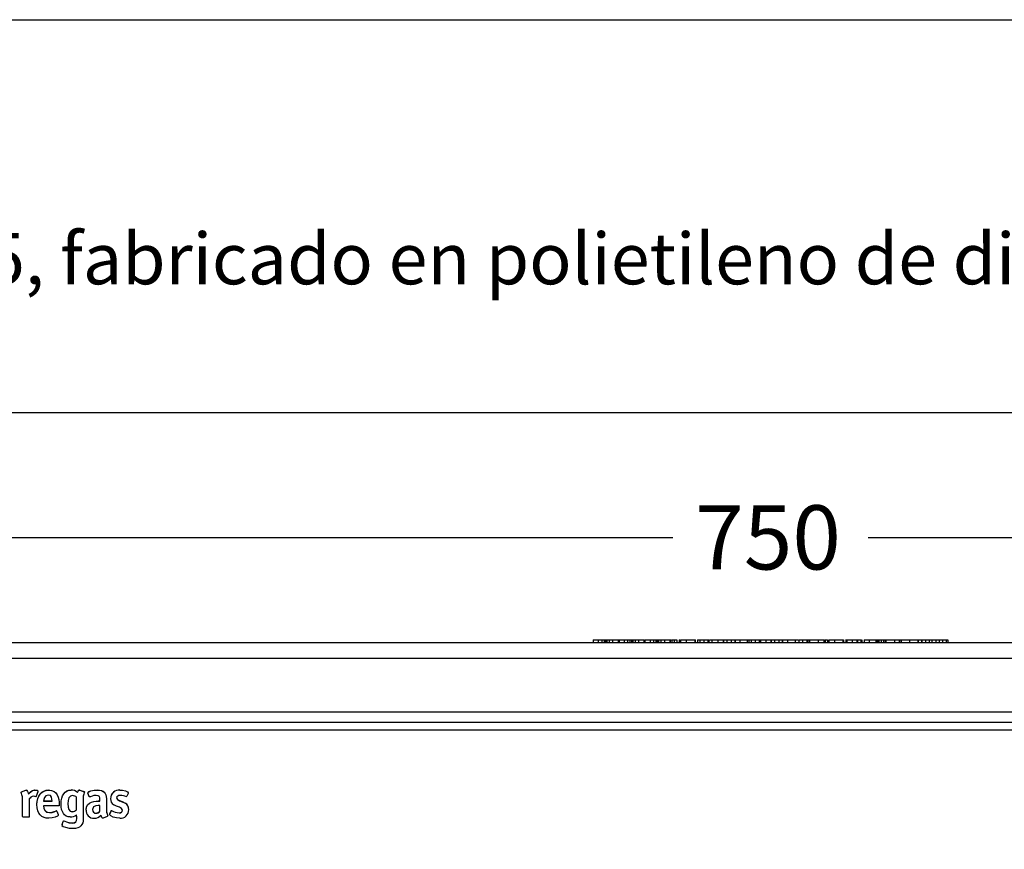
# Model space of a CAD drawing. Units: millimetres. Extents: x 0 to 291, y 0 to 204.
# Drawn here: x 57 to 105, y 163 to 204 of the extents above; entities that cross this region are included whole.
import ezdxf
from ezdxf import colors
from ezdxf.entities.mleader import LeaderData, LeaderLine
from ezdxf.enums import TextEntityAlignment as Align
from ezdxf.math import Vec2, Vec3

# ---------------------------------------------------------------- set-up
doc = ezdxf.new("R2010")
doc.units = ezdxf.units.MM
doc.layers.add('J-18-75-PLAST', color=7, linetype='Continuous')
doc.layers.add('Predeterminado', color=7, linetype='Continuous')
doc.styles.add('SEACAD_Arial', font='arial.ttf')
doc.dimstyles.new('ISO', dxfattribs={"dimtxt": 3.125, "dimasz": 3.125, "dimexe": 1.5625, "dimexo": 0, "dimgap": 0.78125, "dimtad": 0, "dimlfac": 7.692308, "dimtxsty": 'SEACAD_Arial', "dimblk1": '_SE_FILLED', "dimblk2": '_SE_FILLED', "dimsah": 1, "dimcen": 1.5625, "dimadec": 1, "dimazin": 0, "dimtfac": 0.5, "dimtmove": 0, "dimatfit": 3, "dimfxl": 1, "dimarcsym": 0})

# ---------------------------------------------------------------- blocks, each defined once
blk = doc.blocks.new('SE1')
at = {"layer": 'J-18-75-PLAST', "color": 7, "linetype": 'Continuous'}
for p, q in [((84.503, 173.698), (84.503, 173.568)), ((84.503, 173.698), (84.753, 173.698)), ((84.753, 173.698), (84.753, 173.568)), ((84.753, 173.698), (84.919, 173.698)), ((84.919, 173.698), (84.919, 173.568)), ((84.919, 173.698), (85.038, 173.698)), ((85.038, 173.698), (85.038, 173.568)), ((85.038, 173.698), (85.105, 173.698)), ((85.105, 173.698), (85.105, 173.568)), ((85.105, 173.698), (85.11, 173.698)), ((85.11, 173.698), (85.11, 173.568)), ((85.11, 173.698), (85.175, 173.698)), ((85.175, 173.698), (85.175, 173.568)), ((85.175, 173.698), (85.287, 173.698)), ((85.287, 173.698), (85.287, 173.568)), ((85.287, 173.698), (85.453, 173.698)), ((85.453, 173.698), (85.453, 173.568)), ((85.453, 173.698), (85.717, 173.698)), ((85.717, 173.698), (85.763, 173.698)), ((85.717, 173.698), (85.717, 173.568)), ((85.763, 173.698), (85.763, 173.568)), ((85.763, 173.698), (86.012, 173.698)), ((86.012, 173.698), (86.012, 173.568)), ((86.012, 173.698), (86.178, 173.698)), ((86.178, 173.698), (86.178, 173.568)), ((86.178, 173.698), (86.297, 173.698)), ((86.297, 173.698), (86.297, 173.568)), ((86.297, 173.698), (86.365, 173.698)), ((86.365, 173.698), (86.365, 173.568)), ((86.365, 173.698), (86.369, 173.698)), ((86.369, 173.698), (86.369, 173.568)), ((86.369, 173.698), (86.434, 173.698)), ((86.434, 173.698), (86.434, 173.568)), ((86.434, 173.698), (86.546, 173.698)), ((86.546, 173.698), (86.546, 173.568)), ((86.546, 173.698), (86.712, 173.698)), ((86.712, 173.698), (86.712, 173.568)), ((86.712, 173.698), (86.976, 173.698)), ((86.976, 173.698), (86.976, 173.568)), ((86.997, 173.698), (87.022, 173.698)), ((87.022, 173.698), (87.022, 173.568)), ((87.022, 173.698), (87.272, 173.698)), ((87.272, 173.698), (87.272, 173.568)), ((87.272, 173.698), (87.438, 173.698)), ((87.438, 173.698), (87.438, 173.568)), ((87.438, 173.698), (87.556, 173.698)), ((87.556, 173.698), (87.556, 173.568)), ((87.556, 173.698), (87.624, 173.698)), ((87.624, 173.698), (87.624, 173.568)), ((87.624, 173.698), (87.629, 173.698)), ((87.629, 173.698), (87.629, 173.568)), ((87.629, 173.698), (87.693, 173.698)), ((87.693, 173.698), (87.693, 173.568)), ((87.693, 173.698), (87.806, 173.698)), ((87.806, 173.698), (87.806, 173.568)), ((87.806, 173.698), (87.972, 173.698)), ((87.972, 173.698), (87.972, 173.568)), ((87.972, 173.698), (88.235, 173.698)), ((88.235, 173.698), (88.235, 173.568)), ((88.254, 173.698), (88.254, 173.568)), ((88.254, 173.698), (88.298, 173.698)), ((88.34, 173.698), (88.34, 173.568)), ((88.34, 173.698), (88.455, 173.698)), ((88.455, 173.698), (88.455, 173.568)), ((88.455, 173.698), (88.455, 173.698)), ((88.455, 173.698), (88.455, 173.568)), ((88.455, 173.698), (88.572, 173.698)), ((88.572, 173.698), (88.572, 173.568)), ((88.58, 173.698), (88.58, 173.568)), ((88.692, 173.698), (88.692, 173.568)), ((88.692, 173.698), (88.72, 173.698)), ((88.763, 173.698), (88.763, 173.568)), ((88.763, 173.698), (89.037, 173.698)), ((89.037, 173.698), (89.037, 173.568)), ((89.037, 173.698), (89.466, 173.698)), ((89.466, 173.568), (89.466, 173.715)), ((89.472, 173.698), (89.472, 173.568)), ((89.592, 173.698), (89.694, 173.698)), ((89.592, 173.698), (89.592, 173.568)), ((89.598, 173.715), (89.598, 173.698)), ((89.697, 173.698), (89.697, 173.568)), ((89.697, 173.698), (89.701, 173.698)), ((89.703, 173.698), (89.703, 173.568)), ((89.703, 173.698), (89.703, 173.568)), ((89.703, 173.698), (89.703, 173.698)), ((89.703, 173.698), (89.889, 173.698)), ((89.889, 173.698), (89.889, 173.568)), ((89.889, 173.698), (90.089, 173.698)), ((89.908, 173.698), (90.005, 173.698)), ((90.005, 173.698), (90.07, 173.698)), ((90.089, 173.698), (90.089, 173.568)), ((90.089, 173.698), (90.143, 173.698)), ((90.143, 173.698), (90.143, 173.568)), ((90.143, 173.698), (90.143, 173.568)), ((90.166, 173.698), (90.372, 173.698)), ((90.289, 173.698), (90.289, 173.568)), ((90.289, 173.698), (90.571, 173.698)), ((90.492, 173.698), (90.53, 173.698)), ((90.571, 173.698), (90.571, 173.568)), ((90.571, 173.698), (90.831, 173.698)), ((90.831, 173.698), (90.831, 173.568)), ((90.831, 173.698), (90.836, 173.698)), ((90.836, 173.698), (90.836, 173.568)), ((90.836, 173.698), (90.846, 173.698)), ((90.846, 173.698), (90.846, 173.568)), ((90.846, 173.698), (91.009, 173.698)), ((91.009, 173.698), (91.009, 173.568)), ((91.023, 173.698), (91.201, 173.698)), ((91.219, 173.698), (91.219, 173.568)), ((91.219, 173.698), (91.223, 173.698)), ((91.225, 173.698), (91.225, 173.568)), ((91.225, 173.698), (91.226, 173.698)), ((91.226, 173.698), (91.226, 173.568)), ((91.226, 173.698), (91.411, 173.698)), ((91.411, 173.698), (91.411, 173.568)), ((91.411, 173.698), (91.415, 173.698)), ((91.415, 173.698), (91.415, 173.568)), ((91.415, 173.698), (91.645, 173.698)), ((91.608, 173.698), (91.624, 173.698)), ((91.645, 173.698), (91.645, 173.568)), ((91.645, 173.698), (92.012, 173.698)), ((91.943, 173.698), (92.065, 173.698)), ((92.012, 173.698), (92.012, 173.568)), ((92.09, 173.698), (92.09, 173.568)), ((92.09, 173.698), (92.207, 173.698)), ((92.206, 173.715), (92.206, 173.698)), ((92.207, 173.698), (92.207, 173.568)), ((92.207, 173.698), (92.392, 173.698)), ((92.392, 173.698), (92.392, 173.568)), ((92.392, 173.698), (92.582, 173.698)), ((92.582, 173.698), (92.582, 173.568)), ((92.587, 173.698), (92.633, 173.698)), ((92.633, 173.698), (92.633, 173.568)), ((92.633, 173.698), (92.652, 173.698)), ((92.652, 173.698), (92.724, 173.698)), ((92.652, 173.698), (92.652, 173.568)), ((92.66, 173.698), (92.66, 173.568)), ((92.66, 173.698), (92.918, 173.698)), ((92.918, 173.698), (92.918, 173.568)), ((92.918, 173.698), (93.152, 173.698)), ((93.152, 173.698), (93.152, 173.568)), ((93.152, 173.698), (93.157, 173.698)), ((93.157, 173.698), (93.157, 173.568)), ((93.157, 173.698), (93.17, 173.698)), ((93.17, 173.698), (93.17, 173.568)), ((93.17, 173.698), (93.342, 173.698)), ((93.342, 173.698), (93.342, 173.568)), ((93.343, 173.698), (93.559, 173.698)), ((93.547, 173.698), (93.547, 173.568)), ((93.547, 173.698), (93.706, 173.698)), ((93.706, 173.698), (93.706, 173.568)), ((93.706, 173.698), (93.716, 173.698)), ((93.716, 173.698), (93.716, 173.568)), ((93.716, 173.698), (93.72, 173.698)), ((93.72, 173.698), (93.72, 173.568)), ((93.72, 173.698), (93.976, 173.698)), ((93.724, 173.698), (93.764, 173.698)), ((93.976, 173.698), (93.976, 173.568)), ((93.976, 173.698), (94.34, 173.698)), ((94.271, 173.698), (94.49, 173.698)), ((94.34, 173.698), (94.34, 173.568)), ((94.514, 173.698), (94.514, 173.568)), ((94.514, 173.698), (94.518, 173.698)), ((94.52, 173.698), (94.52, 173.568)), ((94.52, 173.698), (94.52, 173.568)), ((94.52, 173.698), (94.52, 173.698)), ((94.52, 173.698), (94.706, 173.698)), ((94.706, 173.698), (94.706, 173.568)), ((94.706, 173.698), (94.907, 173.698)), ((94.9, 173.698), (94.905, 173.698)), ((94.907, 173.698), (94.907, 173.568)), ((94.907, 173.698), (94.96, 173.698)), ((94.96, 173.698), (94.96, 173.568)), ((94.961, 173.698), (94.961, 173.568)), ((94.962, 173.698), (95.064, 173.698)), ((95.046, 173.698), (95.046, 173.568)), ((95.046, 173.698), (95.465, 173.698)), ((95.465, 173.698), (95.465, 173.568)), ((95.465, 173.698), (95.746, 173.698)), ((95.746, 173.698), (95.746, 173.568)), ((95.767, 173.698), (95.786, 173.698)), ((95.786, 173.698), (95.786, 173.568)), ((95.786, 173.698), (95.791, 173.698)), ((95.791, 173.698), (95.791, 173.568)), ((95.809, 173.698), (95.809, 173.568)), ((95.809, 173.698), (95.89, 173.698)), ((95.911, 173.698), (95.911, 173.568)), ((95.911, 173.698), (95.939, 173.698)), ((95.982, 173.698), (95.982, 173.568)), ((95.982, 173.698), (96.256, 173.698)), ((96.186, 173.698), (96.412, 173.698)), ((96.256, 173.698), (96.256, 173.568)), ((96.256, 173.698), (96.684, 173.698)), ((96.684, 173.568), (96.684, 173.715)), ((96.69, 173.698), (96.69, 173.568)), ((96.811, 173.698), (96.842, 173.698)), ((96.811, 173.698), (96.811, 173.568)), ((96.817, 173.715), (96.817, 173.698)), ((96.863, 173.698), (96.863, 173.568)), ((96.863, 173.698), (97.12, 173.698)), ((97.12, 173.698), (97.12, 173.568)), ((97.12, 173.698), (97.354, 173.698)), ((97.224, 173.698), (97.338, 173.698)), ((97.354, 173.698), (97.354, 173.568)), ((97.354, 173.698), (97.359, 173.698)), ((97.359, 173.698), (97.359, 173.568)), ((97.359, 173.698), (97.372, 173.698)), ((97.372, 173.698), (97.372, 173.568)), ((97.372, 173.698), (97.545, 173.698)), ((97.545, 173.698), (97.545, 173.568)), ((97.568, 173.698), (97.591, 173.698)), ((97.591, 173.698), (97.591, 173.568)), ((97.703, 173.698), (97.703, 173.568)), ((97.703, 173.698), (97.94, 173.698)), ((97.94, 173.698), (97.94, 173.568)), ((97.94, 173.698), (98.265, 173.698)), ((98.234, 173.698), (98.33, 173.698)), ((98.265, 173.698), (98.265, 173.568)), ((98.33, 173.698), (98.33, 173.568)), ((98.33, 173.698), (98.389, 173.698)), ((98.389, 173.698), (98.389, 173.568)), ((98.389, 173.698), (98.394, 173.698)), ((98.394, 173.698), (98.394, 173.568)), ((98.413, 173.698), (98.413, 173.568)), ((98.413, 173.698), (98.529, 173.698)), ((98.461, 173.698), (98.529, 173.698)), ((98.529, 173.698), (98.575, 173.698)), ((98.529, 173.698), (98.529, 173.568)), ((98.529, 173.698), (98.529, 173.698)), ((98.529, 173.698), (98.529, 173.568)), ((98.529, 173.698), (98.646, 173.698)), ((98.575, 173.698), (98.725, 173.698)), ((98.646, 173.698), (98.646, 173.568)), ((98.725, 173.698), (98.725, 173.568)), ((98.725, 173.698), (98.846, 173.698)), ((98.766, 173.698), (98.766, 173.568)), ((98.766, 173.698), (99.182, 173.698)), ((99.182, 173.698), (99.182, 173.568)), ((99.182, 173.698), (99.406, 173.698)), ((99.239, 173.698), (99.261, 173.698)), ((99.406, 173.698), (99.406, 173.568)), ((99.411, 173.698), (99.411, 173.568)), ((99.427, 173.698), (99.489, 173.698)), ((99.489, 173.698), (99.489, 173.568)), ((99.489, 173.698), (99.59, 173.698)), ((99.512, 173.698), (99.512, 173.568)), ((99.512, 173.698), (99.909, 173.698)), ((99.835, 173.698), (99.985, 173.698)), ((99.909, 173.698), (99.909, 173.568)), ((99.909, 173.698), (100.315, 173.698)), ((100.315, 173.698), (100.315, 173.568)), ((100.331, 173.698), (100.331, 173.568)), ((100.331, 173.698), (100.501, 173.698)), ((100.503, 173.698), (100.503, 173.568)), ((100.503, 173.698), (100.507, 173.698)), ((100.509, 173.698), (100.509, 173.568)), ((100.509, 173.698), (100.509, 173.568)), ((100.509, 173.698), (100.509, 173.698)), ((100.509, 173.698), (100.695, 173.698)), ((100.695, 173.698), (100.748, 173.698)), ((100.695, 173.698), (100.695, 173.568)), ((100.695, 173.698), (100.862, 173.698)), ((100.862, 173.698), (100.862, 173.568)), ((100.862, 173.698), (100.992, 173.698)), ((100.98, 173.698), (101.006, 173.698)), ((101.006, 173.698), (101.006, 173.568)), ((101.006, 173.698), (101.007, 173.698)), ((101.007, 173.698), (101.007, 173.568)), ((101.007, 173.698), (101.192, 173.698)), ((101.192, 173.698), (101.244, 173.698)), ((101.192, 173.698), (101.192, 173.568)), ((101.192, 173.698), (101.361, 173.698)), ((101.361, 173.698), (101.361, 173.568)), ((101.361, 173.698), (101.505, 173.698)), ((101.493, 173.698), (101.519, 173.698)), ((101.519, 173.698), (101.519, 173.568)), ((101.519, 173.698), (101.519, 173.568)), ((101.519, 173.698), (101.519, 173.698)), ((101.519, 173.698), (101.705, 173.698)), ((101.705, 173.698), (101.78, 173.698)), ((101.705, 173.698), (101.705, 173.568)), ((101.78, 173.698), (101.78, 173.568)), ((45.172, 173.568), (141.112, 173.568)), ((141.372, 172.788), (44.912, 172.788)), ((44.912, 170.188), (141.372, 170.188)), ((141.372, 169.668), (44.912, 169.668)), ((139.474, 169.292), (46.809, 169.292)), ((56.641, 166.263), (56.641, 166.268)), ((56.665, 166.291), (56.862, 166.371)), ((56.665, 166.287), (56.862, 166.367)), ((56.665, 166.287), (56.665, 166.291)), ((56.862, 166.367), (56.862, 166.371)), ((56.896, 166.377), (56.896, 166.382)), ((56.992, 166.172), (56.992, 166.177)), ((57.039, 165.954), (57.039, 165.086)), ((57.314, 166.377), (57.314, 166.382)), ((57.46, 166.292), (57.379, 166.074)), ((57.465, 166.318), (57.465, 166.322)), ((57.976, 166.377), (57.976, 166.382)), ((59.075, 166.377), (59.075, 166.382)), ((59.343, 165.414), (59.343, 166.027)), ((59.384, 166.255), (59.384, 166.26)), ((59.475, 166.377), (59.475, 166.382)), ((59.501, 166.377), (59.704, 166.301)), ((59.501, 166.372), (59.501, 166.377)), ((59.501, 166.372), (59.704, 166.297)), ((59.704, 166.297), (59.704, 166.301)), ((59.727, 166.274), (59.727, 166.278)), ((59.888, 166.255), (59.888, 166.26)), ((59.948, 166.066), (59.896, 166.224)), ((60.345, 166.377), (60.345, 166.382)), ((60.792, 165.959), (60.792, 165.964)), ((60.792, 165.959), (60.792, 165.458)), ((60.994, 165.954), (60.994, 165.958)), ((61.454, 166.377), (61.454, 166.382)), ((61.846, 166.216), (61.787, 166.074)), ((61.859, 166.25), (61.859, 166.255)), ((56.709, 165.086), (56.709, 165.871)), ((57.408, 165.679), (57.408, 165.683)), ((57.737, 165.849), (58.145, 165.849)), ((57.737, 165.845), (58.145, 165.845)), ((58.436, 165.603), (57.737, 165.603)), ((58.584, 165.699), (58.584, 165.704)), ((59.654, 165.941), (59.654, 165.554)), ((60.48, 165.845), (60.48, 165.925)), ((60.48, 165.346), (60.48, 165.632)), ((61.711, 165.741), (61.711, 165.745)), ((57.002, 165.05), (56.745, 165.05)), ((58.023, 165.279), (58.023, 165.283)), ((58.353, 165.364), (58.353, 165.369)), ((58.382, 165.348), (58.447, 165.192)), ((58.382, 165.344), (58.382, 165.348)), ((58.382, 165.344), (58.447, 165.188)), ((58.447, 165.188), (58.447, 165.192)), ((58.454, 165.159), (58.454, 165.163)), ((59.122, 165.325), (59.122, 165.33)), ((59.802, 165.406), (59.802, 165.41)), ((60.285, 165.247), (60.285, 165.252)), ((60.836, 165.097), (60.639, 165.016)), ((60.86, 165.12), (60.86, 165.124)), ((60.953, 165.175), (60.953, 165.179)), ((60.966, 165.213), (61.023, 165.361)), ((60.966, 165.208), (61.023, 165.356)), ((60.966, 165.208), (60.966, 165.213)), ((61.023, 165.356), (61.023, 165.361)), ((61.044, 165.38), (61.044, 165.384)), ((61.415, 165.266), (61.415, 165.27)), ((61.885, 165.424), (61.885, 165.428)), ((58.628, 164.637), (58.628, 164.641)), ((58.639, 164.693), (58.688, 164.852)), ((58.639, 164.689), (58.688, 164.847)), ((58.639, 164.689), (58.639, 164.693)), ((58.688, 164.847), (58.688, 164.852)), ((58.717, 164.873), (58.717, 164.878)), ((59.137, 164.772), (59.137, 164.776))]:
    blk.add_line(p, q, dxfattribs=at)
for centre, radius, start, end in [((57.4, 166.317), 0.0648, 336.9306, 0.498), ((59.089, 165.966), 0.416, 44.9123, 91.9866), ((59.089, 165.962), 0.416, 44.9123, 91.9866), ((59.143, 165.81), 0.295, 47.3552, 91.0512), ((59.471, 166.293), 0.0895, 70.1766, 87.2039), ((59.471, 166.288), 0.0895, 70.1766, 87.2039), ((59.957, 166.256), 0.0695, 180.6228, 207.3779), ((61.423, 165.955), 0.428, 85.782, 179.5078), ((61.423, 165.95), 0.428, 85.782, 179.5078), ((61.333, 165.944), 0.339, 178.3215, 236.8133), ((61.453, 165.358), 0.76, 65.6401, 89.0931), ((61.744, 166.091), 0.0464, 298.6275, 338.0555), ((61.521, 165.435), 0.365, 359.0465, 58.5019), ((61.521, 165.43), 0.365, 359.0465, 58.5019), ((58.35, 165.335), 0.0341, 22.7794, 85.2107), ((58.35, 165.33), 0.0341, 22.7794, 85.2107), ((58.402, 165.165), 0.0523, 358.7389, 31.6707), ((58.402, 165.16), 0.0523, 358.7389, 31.6707), ((59.036, 165.59), 0.524, 269.1235, 305.7511), ((59.13, 165.63), 0.3, 268.4417, 315.154), ((59.13, 165.625), 0.3, 268.4417, 315.154), ((57.246, 164.983), 2.104, 0.2688, 4.9436), ((60.174, 165.378), 0.372, 175.6738, 272.8133), ((60.284, 165.422), 0.17, 177.7732, 270.5159), ((60.284, 165.417), 0.17, 177.7732, 270.5159), ((60.197, 165.437), 0.432, 269.2652, 320.2924), ((60.27, 165.524), 0.272, 273.2174, 320.5282), ((60.27, 165.519), 0.272, 273.2174, 320.5282), ((61.488, 166.166), 0.899, 240.419, 265.3771), ((61.488, 166.162), 0.899, 240.419, 265.3771), ((61.472, 165.418), 0.413, 265.694, 0.8624), ((58.774, 164.639), 0.145, 158.2049, 179.2116), ((58.774, 164.635), 0.145, 158.2049, 179.2116)]:
    blk.add_arc(centre, radius, start, end, dxfattribs=at)
for points in [[(56.641, 166.268), (56.641, 166.278), (56.652, 166.286), (56.665, 166.291)], [(56.641, 166.263), (56.641, 166.274), (56.652, 166.281), (56.665, 166.287)], [(56.709, 165.871), (56.709, 166.157), (56.641, 166.203), (56.641, 166.263)], [(56.862, 166.371), (56.872, 166.374), (56.885, 166.382), (56.896, 166.382)], [(56.862, 166.367), (56.872, 166.37), (56.885, 166.377), (56.896, 166.377)], [(56.896, 166.382), (56.927, 166.382), (56.979, 166.265), (56.992, 166.177)], [(56.896, 166.377), (56.927, 166.377), (56.979, 166.261), (56.992, 166.172)], [(56.992, 166.177), (57.041, 166.236), (57.137, 166.382), (57.314, 166.382)], [(56.992, 166.172), (57.041, 166.232), (57.137, 166.377), (57.314, 166.377)], [(57.236, 166.079), (57.156, 166.079), (57.072, 165.99), (57.039, 165.954)], [(57.358, 166.05), (57.343, 166.05), (57.296, 166.079), (57.236, 166.079)], [(57.314, 166.382), (57.389, 166.382), (57.465, 166.356), (57.465, 166.322)], [(57.314, 166.377), (57.389, 166.377), (57.465, 166.351), (57.465, 166.318)], [(57.379, 166.074), (57.376, 166.066), (57.369, 166.05), (57.358, 166.05)], [(57.408, 165.683), (57.408, 166.096), (57.628, 166.382), (57.976, 166.382)], [(57.408, 165.679), (57.408, 166.092), (57.628, 166.377), (57.976, 166.377)], [(57.958, 166.136), (57.756, 166.136), (57.745, 165.918), (57.737, 165.845)], [(58.145, 165.845), (58.145, 165.951), (58.137, 166.136), (57.958, 166.136)], [(57.976, 166.382), (58.418, 166.382), (58.496, 165.987), (58.496, 165.673)], [(57.976, 166.377), (58.418, 166.377), (58.496, 165.983), (58.496, 165.668)], [(58.584, 165.704), (58.584, 166.122), (58.766, 166.382), (59.075, 166.382)], [(58.584, 165.699), (58.584, 166.118), (58.766, 166.377), (59.075, 166.377)], [(59.137, 166.105), (58.982, 166.105), (58.914, 165.959), (58.914, 165.71)], [(59.384, 166.26), (59.392, 166.283), (59.439, 166.382), (59.475, 166.382)], [(59.384, 166.255), (59.392, 166.279), (59.439, 166.377), (59.475, 166.377)], [(59.727, 166.274), (59.727, 166.24), (59.654, 166.146), (59.654, 165.941)], [(59.704, 166.301), (59.714, 166.296), (59.727, 166.288), (59.727, 166.278)], [(59.704, 166.297), (59.714, 166.292), (59.727, 166.284), (59.727, 166.274)], [(59.888, 166.26), (59.888, 166.32), (60.145, 166.382), (60.345, 166.382)], [(59.888, 166.255), (59.888, 166.315), (60.145, 166.377), (60.345, 166.377)], [(59.974, 166.04), (59.961, 166.04), (59.95, 166.055), (59.948, 166.066)], [(60.296, 166.118), (60.15, 166.118), (60.007, 166.04), (59.974, 166.04)], [(60.48, 165.925), (60.48, 166.042), (60.459, 166.118), (60.296, 166.118)], [(60.345, 166.382), (60.67, 166.382), (60.792, 166.234), (60.792, 165.964)], [(60.345, 166.377), (60.67, 166.377), (60.792, 166.229), (60.792, 165.959)], [(61.465, 166.118), (61.366, 166.118), (61.293, 166.081), (61.293, 165.993)], [(61.293, 165.997), (61.293, 165.857), (61.527, 165.867), (61.711, 165.745)], [(61.293, 165.993), (61.293, 165.853), (61.527, 165.863), (61.711, 165.741)], [(61.454, 166.382), (61.613, 166.382), (61.859, 166.314), (61.859, 166.255)], [(61.454, 166.377), (61.613, 166.377), (61.859, 166.31), (61.859, 166.25)], [(61.859, 166.25), (61.859, 166.242), (61.852, 166.227), (61.846, 166.216)], [(57.989, 165.006), (57.646, 165.006), (57.408, 165.201), (57.408, 165.679)], [(57.737, 165.608), (57.737, 165.462), (57.779, 165.283), (58.023, 165.283)], [(57.737, 165.603), (57.737, 165.458), (57.779, 165.279), (58.023, 165.279)], [(58.496, 165.668), (58.496, 165.619), (58.486, 165.603), (58.436, 165.603)], [(59.028, 165.066), (58.737, 165.066), (58.584, 165.31), (58.584, 165.699)], [(58.914, 165.714), (58.914, 165.478), (58.966, 165.33), (59.122, 165.33)], [(58.914, 165.71), (58.914, 165.473), (58.966, 165.325), (59.122, 165.325)], [(59.654, 165.558), (59.654, 165.387), (59.667, 165.119), (59.667, 164.974)], [(59.654, 165.554), (59.654, 165.382), (59.667, 165.115), (59.667, 164.969)], [(59.802, 165.41), (59.802, 165.849), (60.275, 165.849), (60.48, 165.849)], [(59.802, 165.406), (59.802, 165.845), (60.275, 165.845), (60.48, 165.845)], [(60.48, 165.632), (60.415, 165.632), (60.114, 165.653), (60.114, 165.424)], [(61.574, 165.395), (61.574, 165.546), (61.319, 165.546), (61.148, 165.66)], [(56.745, 165.05), (56.714, 165.05), (56.709, 165.058), (56.709, 165.086)], [(57.039, 165.086), (57.039, 165.058), (57.034, 165.05), (57.002, 165.05)], [(58.454, 165.159), (58.454, 165.092), (58.195, 165.006), (57.989, 165.006)], [(58.023, 165.283), (58.21, 165.283), (58.317, 165.369), (58.353, 165.369)], [(58.023, 165.279), (58.21, 165.279), (58.317, 165.364), (58.353, 165.364)], [(59.137, 164.776), (59.319, 164.776), (59.35, 164.852), (59.35, 164.997)], [(59.137, 164.772), (59.319, 164.772), (59.35, 164.847), (59.35, 164.993)], [(60.605, 165.006), (60.582, 165.006), (60.543, 165.097), (60.53, 165.162)], [(60.639, 165.016), (60.628, 165.014), (60.615, 165.006), (60.605, 165.006)], [(60.792, 165.462), (60.792, 165.21), (60.86, 165.176), (60.86, 165.124)], [(60.792, 165.458), (60.792, 165.206), (60.86, 165.172), (60.86, 165.12)], [(60.86, 165.12), (60.86, 165.11), (60.849, 165.102), (60.836, 165.097)], [(60.953, 165.179), (60.953, 165.187), (60.963, 165.202), (60.966, 165.213)], [(60.953, 165.175), (60.953, 165.182), (60.963, 165.198), (60.966, 165.208)], [(61.441, 165.006), (61.249, 165.006), (60.953, 165.104), (60.953, 165.175)], [(61.023, 165.361), (61.028, 165.374), (61.033, 165.384), (61.044, 165.384)], [(61.023, 165.356), (61.028, 165.369), (61.033, 165.38), (61.044, 165.38)], [(61.415, 165.27), (61.501, 165.27), (61.574, 165.306), (61.574, 165.4)], [(61.415, 165.266), (61.501, 165.266), (61.574, 165.302), (61.574, 165.395)], [(59.166, 164.499), (58.963, 164.499), (58.628, 164.582), (58.628, 164.637)], [(58.688, 164.852), (58.693, 164.87), (58.704, 164.878), (58.717, 164.878)], [(58.688, 164.847), (58.693, 164.865), (58.704, 164.873), (58.717, 164.873)], [(58.717, 164.878), (58.748, 164.878), (58.906, 164.776), (59.137, 164.776)], [(58.717, 164.873), (58.748, 164.873), (58.906, 164.772), (59.137, 164.772)], [(59.667, 164.969), (59.667, 164.686), (59.527, 164.499), (59.166, 164.499)]]:
    blk.add_open_spline(points, degree=3, dxfattribs=at)
blk = doc.blocks.new('DMBLK21')
at = {"layer": 'Predeterminado', "linetype": 'Continuous'}
for points in [[(47.517, 179.207), (44.392, 178.686), (47.517, 178.166)], [(138.767, 179.207), (138.767, 178.166), (141.892, 178.686)]]:
    blk.add_hatch(color=7, dxfattribs=at).paths.add_polyline_path(points)
at = {"layer": 'Predeterminado', "color": 7, "linetype": 'Continuous'}
for p, q in [((44.392, 172.788), (44.392, 180.249)), ((141.892, 172.788), (141.892, 180.249)), ((44.392, 178.686), (88.379, 178.686)), ((97.904, 178.686), (141.892, 178.686))]:
    blk.add_line(p, q, dxfattribs=at)
at = {"layer": 'Predeterminado', "color": 7, "linetype": 'Continuous', "style": 'SEACAD_Arial'}
blk.add_text('750', height=3.125, dxfattribs=at).set_placement((89.473, 180.249), align=Align.TOP_LEFT)
blk = doc.blocks.new('_SE_FILLED')
at = {"color": 0}
blk.add_line((0, 0), (-1, 0), dxfattribs=at)
blk.add_solid([(0, 0), (-1, -0.1665), (-1, 0.1665), (0, 0)], dxfattribs=at)
blk = doc.blocks.new('_DOT')
at = {"color": 0}
blk.add_line((0, 0), (-1, 0), dxfattribs=at)
at = {"color": 0, "const_width": 0.333}
blk.add_lwpolyline([(-0.1665, 0, 1), (0.1665, 0, 1)], format="xyb", close=True, dxfattribs=at)

msp = doc.modelspace()

# ---------------------------------------------------------------- linework, layer by layer
at = {"layer": 'Predeterminado', "color": 7, "linetype": 'Continuous'}
for p, q in [((6.3238, 203.9025), (290.6693, 203.9025)), ((290.6693, 184.7567), (6.3238, 184.7567))]:
    msp.add_line(p, q, dxfattribs=at)

# ---------------------------------------------------------------- block references
at = {"layer": 'Predeterminado'}
msp.add_blockref('SE1', (0, 0), dxfattribs=at)

# ---------------------------------------------------------------- dimensions: what is measured, and where the dimension line sits
at = {"layer": 'Predeterminado', "color": 7, "linetype": 'Continuous'}
dim = msp.add_linear_dim(base=(44.3915, 178.6864), p1=(44.3915, 172.7884), p2=(141.8915, 172.7884), angle=0, text='\\A1;<>', dimstyle='ISO', dxfattribs=at)
dim.commit()
dim.dimension.update_dxf_attribs({"geometry": 'DMBLK21', "text_midpoint": (93.1415, 178.6864), "dimtype": 161})

# ---------------------------------------------------------------- leaders
ml = msp.add_multileader_mtext('Standard', dxfattribs=at)
ml.set_content('{\\pxsm0.9;\\fArial TUR|b0||i0||c0|p34;\\W1.;Jardinera modelo Ona J-18-75, fabricado en polietileno de diferentes colores con protección UV, medidas: 750x450x400 mm.\\P}', color=256)
ml.set_leader_properties()
ml.set_arrow_properties(name='DOT')
ml.build(insert=Vec2(0, 0))
ml.multileader.update_dxf_attribs({"leader_type": 0, "dogleg_length": 0, "arrow_head_size": 2.5})
ctx = ml.context
ctx.base_point, ctx.char_height, ctx.arrow_head_size, ctx.landing_gap_size = Vec3(6.6394, 191.9173), 2.5, 2.5, 0.875
notes = []
notes.append((ctx, [(0, (0, 0, 0), (0, 0), (1, 0), 1, [])]))
ctx.mtext.insert = Vec3(8.6394, 193.5136)
for ctx, leaders in notes:
    for number, flags, end, landing, length, lines in leaders:
        leader = LeaderData()
        leader.index, (leader.has_last_leader_line, leader.has_dogleg_vector, leader.attachment_direction) = number, flags
        leader.last_leader_point, leader.dogleg_vector, leader.dogleg_length = Vec3(end), Vec3(landing), length
        for number, points, colour, breaks in lines:
            line = LeaderLine()
            line.index, line.vertices, line.color, line.breaks = number, Vec3.list(points), colors.encode_raw_color(colour), breaks
            leader.lines.append(line)
        ctx.leaders.append(leader)

doc.saveas('drawing.dxf')
